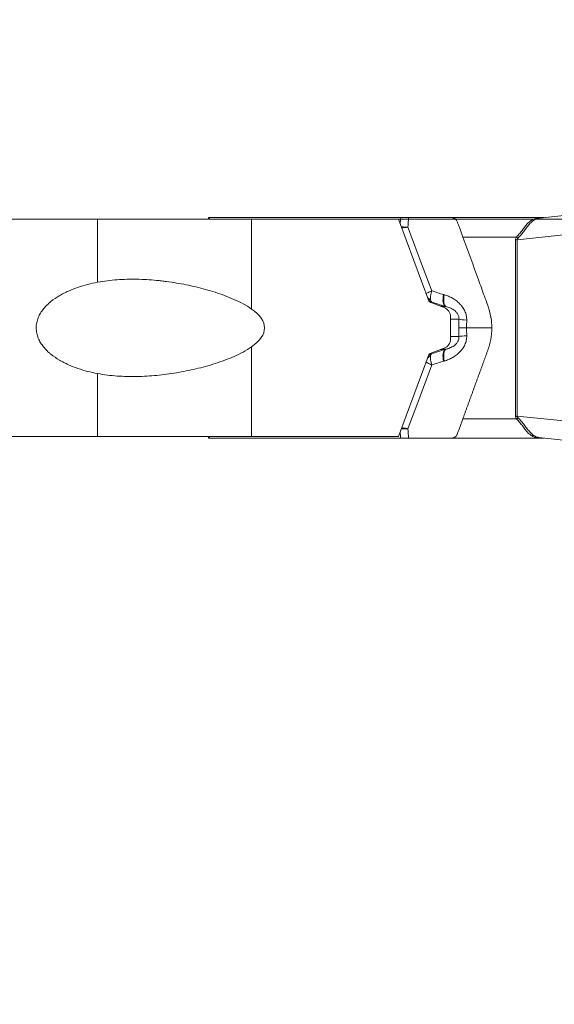
# Model space of a CAD drawing. Units: millimetres. Extents: x -111 to 68, y -34 to 23.
# Drawn here: x 34 to 42, y -10 to 5 of the extents above; entities that cross this region are included whole.
import ezdxf

# ---------------------------------------------------------------- set-up
doc = ezdxf.new("R2010")
doc.units = ezdxf.units.MM
doc.layers.add('1', color=4, linetype='Continuous')
doc.layers.add('2', color=7, linetype='Continuous')
doc.styles.add('iso_b_vert', font='simplex.shx')
doc.dimstyles.get("Standard").update_dxf_attribs({"dimtxt": 0.18, "dimasz": 0.18, "dimexe": 0.18, "dimexo": 0.0625, "dimgap": 0.09, "dimtad": 1, "dimzin": 0, "dimdsep": 52, "dimtxsty": 'Standard', "dimcen": 0.09, "dimadec": 0, "dimazin": 0, "dimtfac": 1, "dimtdec": 4, "dimtofl": 0, "dimtmove": 0, "dimatfit": 3, "dimfxl": 1, "dimtolj": 1, "dimtzin": 0, "dimarcsym": 0})

# ---------------------------------------------------------------- blocks, each defined once
blk = doc.blocks.new('_U0')
at = {"layer": '2', "lineweight": 13}
for p, q in [((-105.25, 10.425), (-105.25, -10.425)), ((48.4125, 1.675), (-107.25, 1.675)), ((-101.5875, -1.675), (-107.25, -1.675))]:
    blk.add_line(p, q, dxfattribs=at)
at = {"layer": '2', "lineweight": 18}
for points in [[(-105.25, 1.675), (-105.710784, 5.174998), (-104.789216, 5.175002)], [(-105.25, -1.675), (-104.789216, -5.174998), (-105.710784, -5.175002)]]:
    blk.add_solid(points, dxfattribs=at)
at = {"layer": '2', "lineweight": 18, "insert": (-105.939634, -3.949699), "char_height": 3.5, "attachment_point": 7, "rotation": 90, "line_spacing_factor": 1.084337, "style": 'iso_b_vert'}
blk.add_mtext('\\W0.7346;3.35', dxfattribs=at)

msp = doc.modelspace()

# ---------------------------------------------------------------- linework, layer by layer
at = {"layer": '1', "lineweight": 18}
for p, q in [((19.528, 1.675), (35.29, 1.675)), ((35.29, 1.675), (37.664, 1.675)), ((37, 1.7), (37.012, 1.7)), ((37, 1.7), (37, 1.675)), ((37.012, 1.7), (39.96, 1.7)), ((37.664, 1.675), (39.925, 1.675)), ((39.925, 1.675), (40.399, 0.4)), ((40.709, 1.7), (42.159, 1.7)), ((40.399, 0.4), (40.629, 0.313)), ((40.728, 0.174), (40.728, -0.174)), ((39.925, -1.675), (40.399, -0.4)), ((40.399, -0.4), (40.629, -0.313)), ((35.29, -1.675), (19.528, -1.675)), ((37.664, -1.675), (35.29, -1.675)), ((37, -1.675), (37, -1.7)), ((37, -1.7), (37.012, -1.7)), ((39.96, -1.7), (37.012, -1.7)), ((39.925, -1.675), (37.664, -1.675)), ((42.159, -1.7), (40.709, -1.7))]:
    msp.add_line(p, q, dxfattribs=at)
at = {"layer": '1', "lineweight": 13}
for p, q in [((35.29, 1.675), (35.29, 0.704)), ((37.012, 1.675), (37.012, 1.7)), ((37.664, 1.675), (37.664, 0.291)), ((45.05, 1.705), (41.754, 1.359)), ((41.743, 1.4), (40.918, 1.4)), ((41.769, 1.384), (41.743, 1.4)), ((41.754, 1.359), (41.73, 1.359)), ((41.73, -1.359), (41.73, 1.359)), ((41.754, 1.359), (41.754, -1.359)), ((40.433, 0.401), (40.399, 0.401)), ((40.642, 0.333), (40.577, 0.333)), ((40.654, 0.329), (40.586, 0.329)), ((40.858, 0.132), (40.728, 0.132)), ((40.858, -0.132), (40.728, -0.132)), ((37.664, -0.291), (37.664, -1.675)), ((40.433, -0.401), (40.399, -0.401)), ((40.642, -0.333), (40.577, -0.333)), ((40.654, -0.329), (40.586, -0.329)), ((35.29, -0.704), (35.29, -1.675)), ((41.754, -1.359), (41.73, -1.359)), ((40.918, -1.4), (41.743, -1.4)), ((41.769, -1.384), (41.743, -1.4)), ((37.012, -1.7), (37.012, -1.675))]:
    msp.add_line(p, q, dxfattribs=at)
at = {"layer": '1', "lineweight": 18}
for centre, major_axis, ratio, start_param, end_param in [((36.979, 1.4), (5.193, 0.299), 0.004017, 0.069582, 0.103393), ((40.569, 0.174), (-0.16, 0), 0.939693, 3.141593, -1.954769), ((35.331, 0), (2.531, 0), 0.296343, -0.398593, 0.398593), ((41.073, 0), (-0.23, 0), 0.000208, 0.349066, 1.134444), ((40.569, -0.174), (-0.16, 0), 0.939693, 1.954769, 3.141593), ((36.979, -1.4), (5.193, -0.299), 0.004017, -0.103393, -0.069582), ((42.144, -1.9), (-0.006, -0.2), 0.680968, 3.046634, -3.095415)]:
    msp.add_ellipse(centre, major_axis=major_axis, ratio=ratio, start_param=start_param, end_param=end_param, dxfattribs=at)
at = {"layer": '1', "lineweight": 13}
for centre, major_axis, ratio, start_param, end_param in [((40.512, 0.586), (-0.186, 0.073), 0.889898, 1.135757, 1.430697), ((40.716, 0.549), (-0.064, -0.221), 0.371844, -1.305315, -0.126349), ((40.728, 0.545), (-0.064, -0.221), 0.371844, -1.305315, -0.126349), ((40.508, 0.584), (0, 0.2), 0.939693, 2.446649, 2.731409), ((41.075, 0.132), (-0.23, 0.006), 0.067915, 0.349908, 1.136599), ((41.075, -0.132), (-0.23, -0.006), 0.067915, -1.136599, -0.349908), ((40.512, -0.586), (-0.186, -0.073), 0.889898, -1.430697, -1.135757), ((40.508, -0.584), (0, 0.2), 0.939693, 0.410184, 0.694943), ((40.716, -0.549), (-0.064, 0.221), 0.371844, 0.126349, 1.305315), ((40.728, -0.545), (-0.064, 0.221), 0.371844, 0.126349, 1.305315)]:
    msp.add_ellipse(centre, major_axis=major_axis, ratio=ratio, start_param=start_param, end_param=end_param, dxfattribs=at)
at = {"layer": '1', "lineweight": 18}
for points in [[(45.101, 2.007), (42.098, 1.692)], [(42.088, -1.691), (45.101, -2.007)]]:
    msp.add_open_spline(points, degree=1, dxfattribs=at)
at = {"layer": '1', "lineweight": 13}
for points, degree in [([(39.96, 1.7), (39.957, 1.667), (39.955, 1.634), (39.953, 1.602)], 3), ([(40.072, 1.554), (40.075, 1.603), (40.079, 1.651), (40.082, 1.7)], 3), ([(40.62, 0.514), (40.559, 0.531), (40.499, 0.551), (40.438, 0.571)], 3), ([(40.632, 0.51), (40.628, 0.512), (40.624, 0.513), (40.62, 0.514)], 3), ([(40.433, 0.401), (40.502, 0.376), (40.572, 0.353), (40.642, 0.333)], 3), ([(40.642, 0.333), (40.646, 0.332), (40.65, 0.33), (40.654, 0.329)], 3), ([(40.858, 0.132), (40.857, 0.088), (40.857, 0.044), (40.857, 0)], 3), ([(40.857, 0), (40.857, -0.044), (40.857, -0.088), (40.858, -0.132)], 3), ([(40.976, 0), (40.976, 0.04), (40.976, 0.08), (40.978, 0.12)], 3), ([(40.978, -0.12), (40.976, -0.08), (40.976, -0.04), (40.976, 0)], 3), ([(40.642, -0.333), (40.572, -0.353), (40.502, -0.376), (40.433, -0.401)], 3), ([(40.654, -0.329), (40.65, -0.33), (40.646, -0.332), (40.642, -0.333)], 3), ([(40.438, -0.571), (40.499, -0.551), (40.559, -0.531), (40.62, -0.514)], 3), ([(40.62, -0.514), (40.624, -0.513), (40.628, -0.512), (40.632, -0.51)], 3), ([(45.05, -1.705), (41.754, -1.359)], 1), ([(39.953, -1.602), (39.955, -1.634), (39.957, -1.667), (39.96, -1.7)], 3), ([(40.082, -1.7), (40.079, -1.651), (40.075, -1.603), (40.072, -1.554)], 3)]:
    msp.add_open_spline(points, degree=degree, dxfattribs=at)
at = {"layer": '1', "lineweight": 18}
for points, degree, knots in [([(40.082, 1.7), (40.068, 1.7), (40.055, 1.7), (40.03, 1.7), (40.019, 1.7), (39.997, 1.7), (39.988, 1.7), (39.976, 1.7), (39.972, 1.7), (39.966, 1.7), (39.963, 1.7), (39.96, 1.7)], 3, [0, 0, 0, 0, 0.25, 0.25, 0.5, 0.5, 0.75, 0.75, 0.875, 0.875, 1, 1, 1, 1]), ([(40.709, 1.7), (40.697, 1.7), (40.685, 1.7), (40.666, 1.7), (40.659, 1.7), (40.646, 1.7), (40.639, 1.7), (40.607, 1.7), (40.58, 1.7), (40.502, 1.7), (40.449, 1.7), (40.292, 1.7), (40.187, 1.7), (40.082, 1.7)], 3, [0, 0, 0, 0, 0.0625, 0.0625, 0.09375, 0.09375, 0.125, 0.125, 0.25, 0.25, 0.5, 0.5, 1, 1, 1, 1]), ([(40.709, 1.7), (40.727, 1.7), (40.742, 1.699), (40.763, 1.695), (40.77, 1.694), (40.782, 1.689), (40.788, 1.687), (40.798, 1.681), (40.803, 1.677), (40.812, 1.669), (40.816, 1.664), (40.823, 1.653), (40.826, 1.648), (40.832, 1.635), (40.835, 1.629), (40.84, 1.614), (40.843, 1.607), (40.849, 1.591), (40.855, 1.575), (40.861, 1.557), (40.868, 1.539), (40.871, 1.53), (40.882, 1.501), (40.889, 1.482), (40.9, 1.451), (40.903, 1.441), (40.911, 1.421), (40.915, 1.41), (40.918, 1.4)], 3, [0, 0, 0, 0, 0.125, 0.125, 0.1875, 0.1875, 0.25, 0.25, 0.3125, 0.3125, 0.375, 0.375, 0.4375, 0.4375, 0.5, 0.5, 0.5625, 0.5625, 0.625, 0.6875, 0.6875, 0.75, 0.75, 0.875, 0.875, 0.9375, 0.9375, 1, 1, 1, 1]), ([(42.163, 1.701), (42.152, 1.7), (42.141, 1.7), (42.12, 1.697), (42.11, 1.696), (42.095, 1.693), (42.09, 1.692), (42.085, 1.691)], 3, [0, 0, 0, 0, 0.399443, 0.399443, 0.798886, 0.798886, 1, 1, 1, 1]), ([(40.918, 1.4), (41, 1.177), (41.111, 0.871), (41.237, 0.525), (41.286, 0.39), (41.314, 0.314), (41.342, 0.222), (41.361, 0.112), (41.364, 0.024), (41.364, 0)], 3, [0, 0, 0, 0, 0.4607, 0.641868, 0.744742, 0.758488, 0.810452, 0.949435, 1, 1, 1, 1]), ([(35.29, -0.704), (35.239, -0.694), (35.188, -0.683), (35.087, -0.657), (35.037, -0.642), (34.938, -0.608), (34.889, -0.589), (34.818, -0.557), (34.794, -0.546), (34.747, -0.522), (34.724, -0.509), (34.656, -0.469), (34.612, -0.44), (34.561, -0.398), (34.55, -0.389), (34.531, -0.371), (34.521, -0.362), (34.493, -0.335), (34.475, -0.315), (34.442, -0.274), (34.426, -0.253), (34.405, -0.218), (34.399, -0.207), (34.387, -0.183), (34.381, -0.17), (34.366, -0.133), (34.358, -0.108), (34.35, -0.068), (34.348, -0.054), (34.345, -0.027), (34.343, -0.001), (34.345, 0.026), (34.347, 0.053), (34.349, 0.067), (34.358, 0.107), (34.365, 0.132), (34.381, 0.17), (34.386, 0.182), (34.398, 0.206), (34.405, 0.218), (34.426, 0.252), (34.441, 0.274), (34.466, 0.305), (34.475, 0.315), (34.493, 0.334), (34.502, 0.344), (34.531, 0.372), (34.551, 0.39), (34.612, 0.439), (34.655, 0.469), (34.723, 0.509), (34.746, 0.522), (34.793, 0.546), (34.817, 0.557), (34.889, 0.589), (34.938, 0.608), (35.036, 0.642), (35.086, 0.657), (35.188, 0.683), (35.239, 0.694), (35.29, 0.704)], 3, [0, 0, 0, 0, 0.0625, 0.0625, 0.125, 0.125, 0.1875, 0.1875, 0.21875, 0.21875, 0.25, 0.25, 0.3125, 0.3125, 0.328125, 0.328125, 0.34375, 0.34375, 0.375, 0.375, 0.40625, 0.40625, 0.421875, 0.421875, 0.4375, 0.4375, 0.46875, 0.46875, 0.484375, 0.484375, 0.5, 0.515625, 0.515625, 0.53125, 0.53125, 0.5625, 0.5625, 0.578125, 0.578125, 0.59375, 0.59375, 0.625, 0.625, 0.640625, 0.640625, 0.65625, 0.65625, 0.6875, 0.6875, 0.75, 0.75, 0.78125, 0.78125, 0.8125, 0.8125, 0.875, 0.875, 0.9375, 0.9375, 1, 1, 1, 1]), ([(35.29, 0.704), (35.39, 0.722), (35.491, 0.734), (35.692, 0.749), (35.793, 0.751), (35.995, 0.748), (36.097, 0.742), (36.224, 0.73), (36.25, 0.727), (36.301, 0.721), (36.326, 0.718), (36.403, 0.708), (36.453, 0.7), (36.605, 0.675), (36.705, 0.655), (36.905, 0.608), (37.003, 0.581), (37.15, 0.534), (37.199, 0.517), (37.295, 0.481), (37.343, 0.461), (37.439, 0.419), (37.485, 0.397), (37.577, 0.348), (37.621, 0.321), (37.664, 0.291)], 3, [0, 0, 0, 0, 0.125, 0.125, 0.25, 0.25, 0.375, 0.375, 0.40625, 0.40625, 0.4375, 0.4375, 0.5, 0.5, 0.625, 0.625, 0.75, 0.75, 0.8125, 0.8125, 0.875, 0.875, 0.9375, 0.9375, 1, 1, 1, 1]), ([(41.364, 0), (41.364, -0.176), (41.303, -0.343), (41.241, -0.515), (41.178, -0.686), (41.048, -1.043), (40.918, -1.4)], 2, [0, 0, 0, 0.25, 0.25, 0.5, 0.5, 1, 1, 1]), ([(40.976, 0), (41.025, 0), (41.075, 0), (41.149, 0), (41.173, 0), (41.204, 0), (41.21, 0), (41.223, 0), (41.229, 0), (41.247, 0), (41.258, 0), (41.28, 0), (41.289, 0), (41.303, 0), (41.307, 0), (41.316, 0), (41.32, 0), (41.338, 0), (41.349, 0), (41.358, 0), (41.359, 0), (41.361, 0), (41.362, 0), (41.363, 0), (41.364, 0), (41.364, 0), (41.364, 0), (41.364, 0), (41.364, 0)], 3, [0, 0, 0, 0, 0.251158, 0.251158, 0.376737, 0.376737, 0.408132, 0.408132, 0.439526, 0.439526, 0.502316, 0.502316, 0.565105, 0.565105, 0.5965, 0.5965, 0.627895, 0.627895, 0.753474, 0.753474, 0.784868, 0.784868, 0.816263, 0.816263, 0.847658, 0.847658, 0.879053, 1, 1, 1, 1]), ([(37.664, -0.291), (37.621, -0.321), (37.577, -0.348), (37.486, -0.397), (37.439, -0.419), (37.345, -0.461), (37.297, -0.48), (37.2, -0.516), (37.151, -0.533), (37.003, -0.581), (36.904, -0.608), (36.705, -0.655), (36.605, -0.675), (36.405, -0.709), (36.304, -0.722), (36.101, -0.741), (36, -0.747), (35.846, -0.75), (35.795, -0.75), (35.693, -0.748), (35.642, -0.745), (35.491, -0.735), (35.39, -0.722), (35.29, -0.704)], 3, [0, 0, 0, 0, 0.0625, 0.0625, 0.125, 0.125, 0.1875, 0.1875, 0.25, 0.25, 0.375, 0.375, 0.5, 0.5, 0.625, 0.625, 0.75, 0.75, 0.8125, 0.8125, 0.875, 0.875, 1, 1, 1, 1]), ([(40.918, -1.4), (40.911, -1.421), (40.903, -1.441), (40.893, -1.471), (40.889, -1.481), (40.882, -1.501), (40.878, -1.511), (40.868, -1.539), (40.861, -1.557), (40.852, -1.583), (40.849, -1.591), (40.843, -1.607), (40.84, -1.614), (40.835, -1.629), (40.833, -1.635), (40.827, -1.648), (40.823, -1.653), (40.816, -1.664), (40.812, -1.669), (40.803, -1.677), (40.798, -1.681), (40.788, -1.687), (40.783, -1.689), (40.77, -1.694), (40.764, -1.695), (40.743, -1.699), (40.727, -1.7), (40.709, -1.7)], 3, [0, 0, 0, 0, 0.125, 0.125, 0.1875, 0.1875, 0.25, 0.25, 0.375, 0.375, 0.4375, 0.4375, 0.5, 0.5, 0.5625, 0.5625, 0.625, 0.625, 0.6875, 0.6875, 0.75, 0.75, 0.8125, 0.8125, 0.875, 0.875, 1, 1, 1, 1]), ([(39.96, -1.7), (39.965, -1.7), (39.972, -1.7), (39.988, -1.7), (39.997, -1.7), (40.018, -1.7), (40.03, -1.7), (40.048, -1.7), (40.055, -1.7), (40.068, -1.7), (40.075, -1.7), (40.082, -1.7)], 3, [0, 0, 0, 0, 0.25, 0.25, 0.5, 0.5, 0.75, 0.75, 0.875, 0.875, 1, 1, 1, 1]), ([(40.082, -1.7), (40.187, -1.7), (40.292, -1.7), (40.449, -1.7), (40.502, -1.7), (40.58, -1.7), (40.607, -1.7), (40.639, -1.7), (40.646, -1.7), (40.659, -1.7), (40.666, -1.7), (40.685, -1.7), (40.697, -1.7), (40.709, -1.7)], 3, [0, 0, 0, 0, 0.5, 0.5, 0.75, 0.75, 0.875, 0.875, 0.90625, 0.90625, 0.9375, 0.9375, 1, 1, 1, 1]), ([(42.085, -1.691), (42.09, -1.692), (42.105, -1.695), (42.12, -1.697), (42.136, -1.699), (42.141, -1.7), (42.152, -1.7), (42.158, -1.701), (42.163, -1.701)], 3, [0, 0, 0, 0, 0.203588, 0.601794, 0.601794, 0.800897, 0.800897, 1, 1, 1, 1])]:
    msp.add_open_spline(points, degree=degree, knots=knots, dxfattribs=at)
at = {"layer": '1', "lineweight": 13}
for points, knots in [([(41.743, 1.4), (41.761, 1.418), (41.778, 1.437), (41.802, 1.467), (41.81, 1.476), (41.826, 1.496), (41.833, 1.506), (41.855, 1.535), (41.869, 1.554), (41.891, 1.58), (41.898, 1.589), (41.912, 1.605), (41.919, 1.613), (41.941, 1.634), (41.956, 1.647), (41.98, 1.662), (41.988, 1.667), (42.005, 1.675), (42.014, 1.679), (42.04, 1.688), (42.059, 1.693), (42.09, 1.697), (42.1, 1.698), (42.122, 1.699), (42.133, 1.7), (42.144, 1.7)], [0, 0, 0, 0, 0.125, 0.125, 0.1875, 0.1875, 0.25, 0.25, 0.375, 0.375, 0.4375, 0.4375, 0.5, 0.5, 0.625, 0.625, 0.6875, 0.6875, 0.75, 0.75, 0.875, 0.875, 0.9375, 0.9375, 1, 1, 1, 1]), ([(42.085, 1.691), (42.071, 1.687), (42.057, 1.683), (42.036, 1.673), (42.028, 1.669), (42.012, 1.659), (42.004, 1.654), (41.981, 1.636), (41.967, 1.623), (41.945, 1.599), (41.938, 1.591), (41.924, 1.574), (41.903, 1.548), (41.882, 1.519), (41.86, 1.489), (41.852, 1.479), (41.837, 1.46), (41.829, 1.45), (41.804, 1.421), (41.787, 1.402), (41.769, 1.384)], [0, 0, 0, 0, 0.110881, 0.110881, 0.184974, 0.184974, 0.259067, 0.259067, 0.407254, 0.407254, 0.481347, 0.481347, 0.55544, 0.703627, 0.703627, 0.77772, 0.77772, 0.851813, 0.851813, 1, 1, 1, 1]), ([(39.965, 1.559), (39.967, 1.559), (39.969, 1.559), (39.979, 1.557), (39.988, 1.556), (40.009, 1.555), (40.02, 1.554), (40.039, 1.554), (40.045, 1.554), (40.058, 1.554), (40.065, 1.554), (40.072, 1.554)], [0, 0, 0, 0, 0.085384, 0.085384, 0.390256, 0.390256, 0.695128, 0.695128, 0.847564, 0.847564, 1, 1, 1, 1]), ([(39.972, 1.539), (39.973, 1.539), (39.973, 1.539), (39.981, 1.54), (39.99, 1.541), (40.011, 1.544), (40.022, 1.546), (40.039, 1.548), (40.046, 1.549), (40.058, 1.552), (40.065, 1.553), (40.072, 1.554)], [0, 0, 0, 0, 0.026454, 0.026454, 0.350969, 0.350969, 0.675485, 0.675485, 0.837742, 0.837742, 1, 1, 1, 1]), ([(40.438, 0.571), (40.385, 0.715), (40.331, 0.859), (40.209, 1.186), (40.14, 1.37), (40.072, 1.554)], [0, 0, 0, 0, 0.438551, 0.438551, 1, 1, 1, 1]), ([(41.73, 1.359), (41.73, 1.366), (41.731, 1.373), (41.736, 1.387), (41.739, 1.394), (41.743, 1.4)], [0, 0, 0, 0, 0.5, 0.5, 1, 1, 1, 1]), ([(41.769, 1.384), (41.765, 1.381), (41.762, 1.377), (41.758, 1.371), (41.757, 1.368), (41.755, 1.364), (41.755, 1.361), (41.754, 1.359)], [0, 0, 0, 0, 0.5, 0.5, 0.75, 0.75, 1, 1, 1, 1]), ([(40.351, 0.529), (40.358, 0.533), (40.365, 0.537), (40.379, 0.543), (40.384, 0.546), (40.393, 0.55), (40.404, 0.555), (40.415, 0.56), (40.426, 0.566), (40.432, 0.569), (40.438, 0.571)], [0, 0, 0, 0, 0.332805, 0.332805, 0.499603, 0.499603, 0.666402, 0.833201, 0.833201, 1, 1, 1, 1]), ([(40.421, 0.432), (40.42, 0.441), (40.419, 0.45), (40.419, 0.471), (40.42, 0.482), (40.422, 0.5), (40.423, 0.506), (40.425, 0.518), (40.428, 0.531), (40.431, 0.544), (40.434, 0.558), (40.436, 0.564), (40.438, 0.571)], [0, 0, 0, 0, 0.25, 0.25, 0.5, 0.5, 0.625, 0.625, 0.75, 0.875, 0.875, 1, 1, 1, 1]), ([(40.978, 0.12), (40.978, 0.144), (40.976, 0.168), (40.969, 0.203), (40.966, 0.214), (40.958, 0.237), (40.954, 0.248), (40.939, 0.281), (40.927, 0.301), (40.909, 0.325), (40.905, 0.329), (40.898, 0.339), (40.894, 0.343), (40.886, 0.352), (40.883, 0.357), (40.875, 0.366), (40.863, 0.379), (40.85, 0.391), (40.833, 0.406), (40.823, 0.414), (40.796, 0.435), (40.776, 0.447), (40.737, 0.47), (40.716, 0.479), (40.675, 0.497), (40.653, 0.504), (40.632, 0.51)], [0, 0, 0, 0, 0.125, 0.125, 0.1875, 0.1875, 0.25, 0.25, 0.375, 0.375, 0.40625, 0.40625, 0.4375, 0.4375, 0.46875, 0.46875, 0.5, 0.5625, 0.5625, 0.625, 0.625, 0.75, 0.75, 0.875, 0.875, 1, 1, 1, 1]), ([(40.433, 0.401), (40.431, 0.404), (40.428, 0.408), (40.424, 0.418), (40.423, 0.425), (40.421, 0.432)], [0, 0, 0, 0, 0.5, 0.5, 1, 1, 1, 1]), ([(40.654, 0.329), (40.676, 0.324), (40.697, 0.318), (40.729, 0.305), (40.74, 0.3), (40.761, 0.288), (40.772, 0.282), (40.792, 0.267), (40.802, 0.259), (40.816, 0.244), (40.82, 0.239), (40.829, 0.228), (40.833, 0.223), (40.84, 0.21), (40.844, 0.204), (40.849, 0.19), (40.852, 0.183), (40.856, 0.169), (40.857, 0.162), (40.859, 0.147), (40.859, 0.139), (40.858, 0.132)], [0, 0, 0, 0, 0.25, 0.25, 0.375, 0.375, 0.5, 0.5, 0.625, 0.625, 0.6875, 0.6875, 0.75, 0.75, 0.8125, 0.8125, 0.875, 0.875, 0.9375, 0.9375, 1, 1, 1, 1]), ([(40.632, -0.51), (40.653, -0.504), (40.675, -0.497), (40.716, -0.479), (40.737, -0.47), (40.776, -0.447), (40.796, -0.435), (40.823, -0.414), (40.833, -0.406), (40.85, -0.391), (40.863, -0.379), (40.875, -0.366), (40.883, -0.357), (40.886, -0.352), (40.894, -0.343), (40.898, -0.339), (40.905, -0.329), (40.909, -0.325), (40.927, -0.301), (40.939, -0.281), (40.954, -0.248), (40.958, -0.237), (40.966, -0.214), (40.969, -0.203), (40.976, -0.168), (40.978, -0.144), (40.978, -0.12)], [0, 0, 0, 0, 0.125, 0.125, 0.25, 0.25, 0.375, 0.375, 0.4375, 0.4375, 0.5, 0.53125, 0.53125, 0.5625, 0.5625, 0.59375, 0.59375, 0.625, 0.625, 0.75, 0.75, 0.8125, 0.8125, 0.875, 0.875, 1, 1, 1, 1]), ([(40.858, -0.132), (40.859, -0.147), (40.858, -0.162), (40.852, -0.183), (40.849, -0.19), (40.844, -0.204), (40.84, -0.21), (40.829, -0.228), (40.821, -0.239), (40.802, -0.259), (40.792, -0.267), (40.772, -0.282), (40.761, -0.288), (40.74, -0.3), (40.73, -0.305), (40.697, -0.318), (40.676, -0.324), (40.654, -0.329)], [0, 0, 0, 0, 0.125, 0.125, 0.1875, 0.1875, 0.25, 0.25, 0.375, 0.375, 0.5, 0.5, 0.625, 0.625, 0.75, 0.75, 1, 1, 1, 1]), ([(40.421, -0.432), (40.42, -0.441), (40.419, -0.45), (40.419, -0.465), (40.419, -0.47), (40.42, -0.482), (40.421, -0.487), (40.423, -0.505), (40.425, -0.518), (40.429, -0.537), (40.431, -0.544), (40.434, -0.558), (40.436, -0.564), (40.438, -0.571)], [0, 0, 0, 0, 0.25, 0.25, 0.375, 0.375, 0.5, 0.5, 0.75, 0.75, 0.875, 0.875, 1, 1, 1, 1]), ([(40.433, -0.401), (40.431, -0.404), (40.428, -0.408), (40.424, -0.418), (40.423, -0.425), (40.421, -0.432)], [0, 0, 0, 0, 0.5, 0.5, 1, 1, 1, 1]), ([(40.072, -1.554), (40.125, -1.41), (40.179, -1.267), (40.301, -0.939), (40.37, -0.755), (40.438, -0.571)], [0, 0, 0, 0, 0.438551, 0.438551, 1, 1, 1, 1]), ([(40.348, -0.528), (40.349, -0.528), (40.35, -0.529), (40.354, -0.531), (40.358, -0.533), (40.365, -0.537), (40.37, -0.539), (40.383, -0.545), (40.393, -0.55), (40.409, -0.558), (40.415, -0.56), (40.426, -0.566), (40.432, -0.569), (40.438, -0.571)], [0, 0, 0, 0, 0.041011, 0.041011, 0.200843, 0.200843, 0.360674, 0.360674, 0.680337, 0.680337, 0.840169, 0.840169, 1, 1, 1, 1]), ([(41.743, -1.4), (41.739, -1.394), (41.736, -1.387), (41.733, -1.377), (41.732, -1.373), (41.73, -1.366), (41.73, -1.363), (41.73, -1.359)], [0, 0, 0, 0, 0.5, 0.5, 0.75, 0.75, 1, 1, 1, 1]), ([(41.754, -1.359), (41.755, -1.361), (41.755, -1.364), (41.757, -1.368), (41.758, -1.371), (41.762, -1.377), (41.765, -1.381), (41.769, -1.384)], [0, 0, 0, 0, 0.25, 0.25, 0.5, 0.5, 1, 1, 1, 1]), ([(42.144, -1.7), (42.122, -1.699), (42.1, -1.698), (42.07, -1.694), (42.06, -1.692), (42.041, -1.688), (42.032, -1.685), (42.005, -1.676), (41.988, -1.668), (41.965, -1.652), (41.957, -1.646), (41.942, -1.634), (41.934, -1.627), (41.912, -1.606), (41.898, -1.59), (41.877, -1.563), (41.87, -1.554), (41.855, -1.535), (41.841, -1.516), (41.826, -1.497), (41.811, -1.477), (41.803, -1.467), (41.778, -1.437), (41.761, -1.418), (41.743, -1.4)], [0, 0, 0, 0, 0.125, 0.125, 0.1875, 0.1875, 0.25, 0.25, 0.375, 0.375, 0.4375, 0.4375, 0.5, 0.5, 0.625, 0.625, 0.6875, 0.6875, 0.75, 0.8125, 0.8125, 0.875, 0.875, 1, 1, 1, 1]), ([(41.769, -1.384), (41.787, -1.402), (41.804, -1.421), (41.829, -1.45), (41.837, -1.46), (41.852, -1.48), (41.86, -1.49), (41.882, -1.519), (41.896, -1.538), (41.925, -1.575), (41.939, -1.592), (41.96, -1.615), (41.967, -1.622), (41.981, -1.636), (41.989, -1.642), (42.012, -1.66), (42.027, -1.669), (42.053, -1.681), (42.062, -1.684), (42.076, -1.688), (42.081, -1.689), (42.085, -1.691)], [0, 0, 0, 0, 0.148272, 0.148272, 0.222407, 0.222407, 0.296543, 0.296543, 0.444815, 0.444815, 0.593087, 0.593087, 0.667222, 0.667222, 0.741358, 0.741358, 0.88963, 0.88963, 0.963766, 0.963766, 1, 1, 1, 1]), ([(39.965, -1.559), (39.967, -1.559), (39.969, -1.559), (39.979, -1.557), (39.988, -1.556), (40.009, -1.555), (40.02, -1.554), (40.039, -1.554), (40.045, -1.554), (40.058, -1.554), (40.065, -1.554), (40.072, -1.554)], [0, 0, 0, 0, 0.085384, 0.085384, 0.390256, 0.390256, 0.695128, 0.695128, 0.847564, 0.847564, 1, 1, 1, 1]), ([(39.972, -1.539), (39.973, -1.539), (39.973, -1.539), (39.981, -1.54), (39.99, -1.541), (40.011, -1.544), (40.022, -1.546), (40.039, -1.548), (40.046, -1.549), (40.058, -1.552), (40.065, -1.553), (40.072, -1.554)], [0, 0, 0, 0, 0.026454, 0.026454, 0.350969, 0.350969, 0.675485, 0.675485, 0.837742, 0.837742, 1, 1, 1, 1])]:
    msp.add_open_spline(points, degree=3, knots=knots, dxfattribs=at)

# ---------------------------------------------------------------- dimensions: what is measured, and where the dimension line sits
at = {"layer": '2', "lineweight": 18}
dim = msp.add_linear_dim(base=(-105.25, -1.675), p1=(50, 1.675), p2=(-100, -1.675), angle=90, dimstyle='Standard', override={"dimtxt": 3.5, "dimasz": 3.5, "dimexe": 2, "dimexo": 1.5875, "dimgap": 1.75, "dimtad": 1, "dimtih": 0, "dimtoh": 0, "dimdec": 2, "dimlfac": 1, "dimzin": 8, "dimdsep": 46, "dimlunit": 2, "dimpost": '<>', "dimtxsty": 'iso_b_vert', "dimsah": 1, "dimse1": 0, "dimse2": 0, "dimsd1": 0, "dimsd2": 0, "dimclrd": 2, "dimclre": 2, "dimclrt": 2, "dimtol": 0, "dimtm": -0.1, "dimtfac": 1, "dimtdec": 2, "dimtofl": 1, "dimtmove": 0, "dimtzin": 8, "dimlwd": 13, "dimlwe": 13}, dxfattribs=at)
dim.commit()
dim.dimension.update_dxf_attribs({"geometry": '_U0', "text_midpoint": (-105.25, 0)})

doc.saveas('drawing.dxf')
